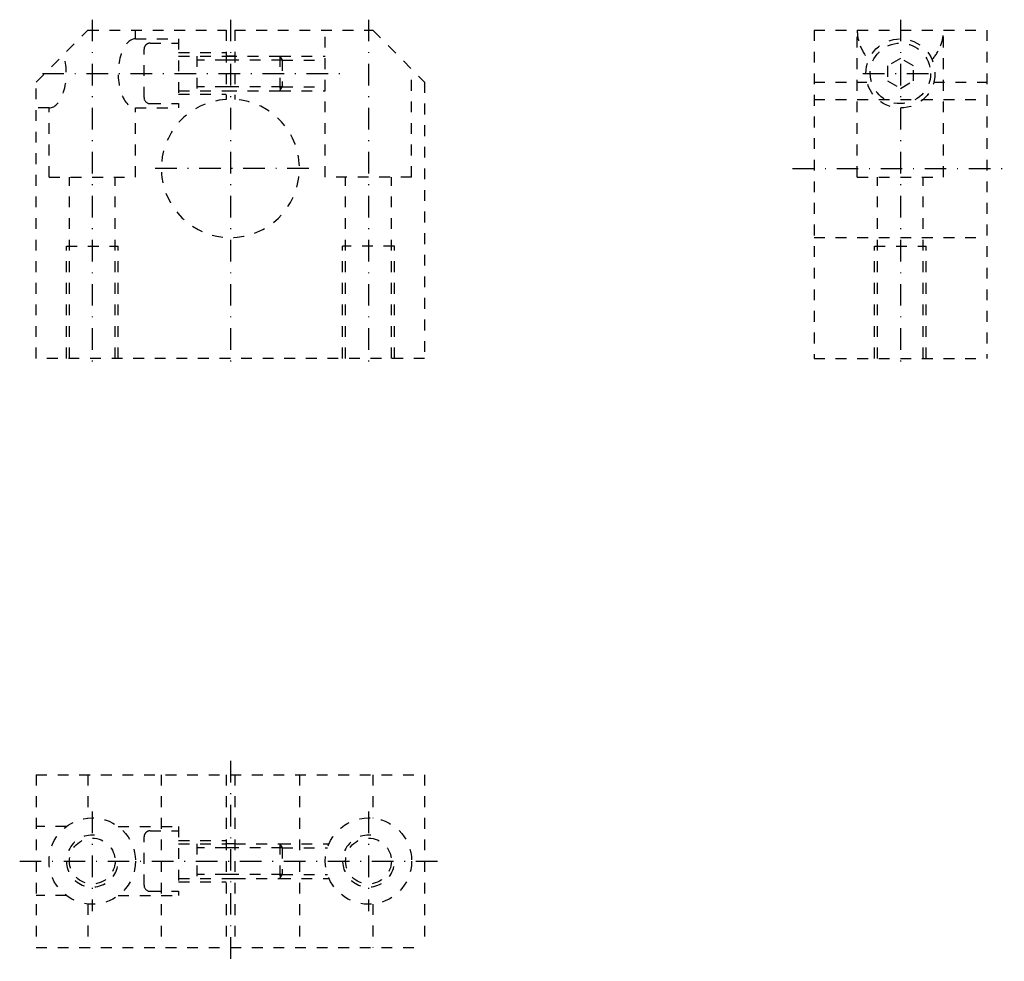
# Model space of a CAD drawing. Extents: x 90 to 204, y 265 to 374.
import ezdxf

# ---------------------------------------------------------------- set-up
doc = ezdxf.new("R2010")
doc.units = 0
doc.header["$LTSCALE"] = 5
doc.header["$MEASUREMENT"] = 0
for name, pattern in [('AUSGEZOGEN', [0.5, 0.25, -0.25]), ('STRICHLINIE', [0.5, 0.25, -0.25]), ('STRICHPUNKT', [1, 0.5, -0.25, 0, -0.25])]:
    doc.linetypes.add(name, pattern=pattern)
for name, color, linetype in [('LC-001-150-----0', 7, 'CONTINUOUS'), ('LC-003-002-----0', 7, 'CONTINUOUS'), ('LC-007-004-----0', 7, 'CONTINUOUS')]:
    doc.layers.add(name, color=color, linetype=linetype)

msp = doc.modelspace()

# ---------------------------------------------------------------- linework, layer by layer
at = {"layer": 'LC-001-150-----0', "color": 2, "linetype": 'STRICHLINIE'}
for p, q in [((103.782043, 371.738434), (103.782043, 372.738434)), ((125.782043, 355.738434), (125.782043, 372.738434)), ((187.395279, 355.738434), (187.395279, 372.738434)), ((197.395279, 355.738434), (197.395279, 372.738434)), ((103.782051, 371.738434), (108.782051, 371.738434)), ((105.480881, 371.238434), (108.780884, 371.238434)), ((108.782051, 371.738434), (108.782051, 363.738434)), ((104.780884, 364.938446), (104.780884, 370.538422)), ((108.780884, 369.738434), (114.282043, 369.738434)), ((108.782051, 370.138428), (114.282043, 370.138428)), ((110.880882, 369.738434), (110.880882, 365.738434)), ((110.880882, 369.738434), (110.880882, 365.738434)), ((114.282043, 369.738434), (115.282043, 369.738434)), ((114.282051, 369.738434), (120.518188, 369.738434)), ((120.518188, 369.738434), (120.780884, 369.283417)), ((120.518188, 369.738434), (120.518188, 365.738434)), ((120.518188, 369.738434), (125.782043, 369.738434)), ((114.282043, 369.283417), (110.880882, 369.283417)), ((114.282043, 369.283417), (110.880882, 369.283417)), ((120.780884, 369.283417), (114.282051, 369.283417)), ((120.780884, 369.283417), (120.780884, 366.19342)), ((120.780884, 369.283417), (125.782051, 369.283417)), ((135.782043, 355.738434), (135.782043, 368.238434)), ((114.282051, 366.19342), (110.880882, 366.19342)), ((114.282051, 366.19342), (110.880882, 366.19342)), ((120.780884, 366.19342), (114.282051, 366.19342)), ((120.518188, 365.738434), (120.780884, 366.19342)), ((120.780884, 366.19342), (125.782051, 366.19342)), ((108.780884, 365.738434), (114.282051, 365.738434)), ((108.782051, 365.33844), (114.282051, 365.33844)), ((114.282051, 365.738434), (120.518188, 365.738434)), ((120.518188, 365.738434), (125.782051, 365.738434)), ((105.480881, 364.238434), (108.780884, 364.238434)), ((182.395279, 364.722778), (202.395279, 364.722778)), ((93.782043, 363.738434), (92.282043, 363.738434)), ((93.782043, 355.738434), (93.782043, 363.738434)), ((103.782043, 355.738434), (103.782043, 363.738434)), ((103.782051, 363.738434), (108.782051, 363.738434)), ((93.782043, 355.738434), (103.782043, 355.738434)), ((96.13205, 334.738434), (96.13205, 355.738434)), ((101.432045, 334.738434), (101.432045, 355.738434)), ((135.782043, 355.738434), (125.782043, 355.738434)), ((128.13205, 334.738434), (128.13205, 355.738434)), ((133.432053, 334.738434), (133.432053, 355.738434)), ((187.395279, 355.738434), (197.395279, 355.738434)), ((189.745285, 334.738434), (189.745285, 355.738434)), ((195.045288, 334.738434), (195.045288, 355.738434)), ((182.395279, 348.738434), (202.395279, 348.738434)), ((95.782043, 347.738434), (101.782043, 347.738434)), ((95.782043, 334.738434), (95.782043, 347.738434)), ((101.782043, 334.738434), (101.782043, 347.738434)), ((133.782043, 347.738434), (127.782043, 347.738434)), ((127.782043, 334.738434), (127.782043, 347.738434)), ((133.782043, 334.738434), (133.782043, 347.738434)), ((189.395279, 347.738434), (195.395279, 347.738434)), ((189.395279, 334.738434), (189.395279, 347.738434)), ((195.395279, 334.738434), (195.395279, 347.738434)), ((106.782043, 286.554169), (106.782043, 266.554169)), ((122.782043, 286.554169), (122.782043, 266.554169)), ((95.782043, 280.554169), (92.282043, 280.554169)), ((101.782043, 280.554169), (108.782051, 280.554169)), ((105.480881, 280.054169), (108.780884, 280.054169)), ((108.782051, 280.554169), (108.782051, 272.554169)), ((104.780884, 273.754181), (104.780884, 279.354187)), ((108.780884, 278.554169), (114.282043, 278.554169)), ((108.782051, 278.954193), (114.282043, 278.954193)), ((110.880882, 278.554169), (110.880882, 274.554169)), ((110.880882, 278.554169), (110.880882, 274.554169)), ((115.282043, 278.554169), (120.518188, 278.554169)), ((120.518188, 278.554169), (120.780884, 278.099182)), ((120.518188, 278.554169), (120.518188, 274.554169)), ((120.518188, 278.554169), (126.199471, 278.554169)), ((114.282043, 278.099182), (110.880882, 278.099182)), ((114.282043, 278.099182), (110.880882, 278.099182)), ((120.780884, 278.099182), (114.282051, 278.099182)), ((120.780884, 278.099182), (120.780884, 275.009186)), ((120.780884, 278.099182), (126.026733, 278.099182)), ((114.282051, 275.009186), (110.880882, 275.009186)), ((114.282051, 275.009186), (110.880882, 275.009186)), ((120.780884, 275.009186), (114.282051, 275.009186)), ((120.518188, 274.554169), (120.780884, 275.009186)), ((120.780884, 275.009186), (126.026733, 275.009186)), ((108.780884, 274.554169), (114.282043, 274.554169)), ((108.782051, 274.154175), (114.282051, 274.154175)), ((115.282043, 274.554169), (120.518188, 274.554169)), ((120.518188, 274.554169), (126.199471, 274.554169)), ((105.480881, 273.054169), (108.780884, 273.054169)), ((95.782043, 272.554169), (92.282043, 272.554169)), ((101.782043, 272.554169), (108.782051, 272.554169))]:
    msp.add_line(p, q, dxfattribs=at)
at = {"layer": 'LC-001-150-----0', "color": 2, "linetype": 'AUSGEZOGEN'}
for p, q in [((115.282043, 369.283417), (114.282043, 369.283417)), ((115.282043, 366.19342), (114.282043, 366.19342)), ((115.282043, 278.099182), (114.282043, 278.099182)), ((115.282043, 275.009186), (114.282043, 275.009186))]:
    msp.add_line(p, q, dxfattribs=at)
at = {"layer": 'LC-001-150-----0', "color": 2, "linetype": 'STRICHLINIE'}
for centre, radius, start, end in [((105.480881, 370.538422), 0.7, 90.000003, 180.000009), ((105.480881, 364.938446), 0.7, 180.000009, 269.999997), ((98.782043, 276.554169), 3, 84.950696, 5.710266), ((105.480881, 279.354187), 0.7, 90.000003, 180.000009), ((130.782043, 276.554169), 3, 84.950696, 5.710266), ((105.480881, 273.754181), 0.7, 180.000009, 269.999997)]:
    msp.add_arc(centre, radius, start, end, dxfattribs=at)
for centre, major_axis, end_param in [((103.782043, 367.738434), (0, -4), 0), ((93.782043, 367.738434), (0, 4), -0.9951110751)]:
    msp.add_ellipse(centre, major_axis=major_axis, ratio=0.5, start_param=-3.1415926536, end_param=end_param, dxfattribs=at)
at = {"layer": 'LC-003-002-----0', "color": 2, "linetype": 'STRICHPUNKT'}
for p, q in [((98.782043, 373.953308), (98.782043, 333.26767)), ((114.782043, 373.953308), (114.782043, 333.26767)), ((130.782043, 373.953308), (130.782043, 333.26767)), ((192.395279, 373.953308), (192.395279, 333.26767)), ((93.008797, 367.738434), (127.510757, 367.738434)), ((188.038177, 367.738434), (196.706207, 367.738434)), ((123.879623, 356.738434), (105.467705, 356.738434)), ((179.915329, 356.738434), (204.431046, 356.738434)), ((114.782043, 288.152039), (114.782043, 264.953033)), ((98.782043, 282.298553), (98.782043, 270.767365)), ((130.782043, 282.298553), (130.782043, 270.767365)), ((90.378143, 276.554169), (139.165237, 276.554169))]:
    msp.add_line(p, q, dxfattribs=at)
at = {"layer": 'LC-003-002-----0', "color": 1, "linetype": 'AUSGEZOGEN'}
for start, end in [(180.000009, 201.421818), (338.578187, 0), (201.421818, 222.843627), (317.156375, 338.578187)]:
    msp.add_arc((192.395279, 372.738434), 5, start, end, dxfattribs=at)
at = {"layer": 'LC-007-004-----0', "color": 1, "linetype": 'AUSGEZOGEN'}
for p, q in [((92.282043, 366.738434), (98.282043, 372.738434)), ((98.282043, 372.738434), (114.282043, 372.738434)), ((114.282043, 372.738434), (114.282043, 364.722778)), ((115.282043, 372.738434), (131.282043, 372.738434)), ((115.282043, 372.738434), (115.282043, 364.722778)), ((131.282043, 372.738434), (137.282043, 366.738434)), ((182.395279, 372.738434), (182.395279, 334.738434)), ((182.395279, 372.738434), (202.395279, 372.738434)), ((202.395279, 372.738434), (202.395279, 334.738434)), ((115.282043, 369.738434), (114.282043, 369.738434)), ((192.395279, 369.47049), (190.895279, 368.604462)), ((190.895279, 368.604462), (190.895279, 366.872406)), ((193.895279, 368.604462), (192.395279, 369.47049)), ((193.895279, 366.872406), (193.895279, 368.604462)), ((92.282043, 334.738434), (92.282043, 366.738434)), ((137.282043, 366.738434), (137.282043, 334.738434)), ((182.395279, 366.738434), (188.522293, 366.738434)), ((190.895279, 366.872406), (192.395279, 366.006378)), ((192.395279, 366.006378), (193.895279, 366.872406)), ((196.268265, 366.738434), (202.395279, 366.738434)), ((114.282043, 365.738434), (115.282043, 365.738434)), ((137.282043, 334.738434), (92.282043, 334.738434)), ((182.395279, 334.738434), (202.395279, 334.738434)), ((92.282043, 286.554169), (92.282043, 266.554169)), ((92.282043, 286.554169), (137.282043, 286.554169)), ((98.282043, 286.554169), (98.282043, 281.529114)), ((114.282043, 286.554169), (114.282043, 266.554169)), ((115.282043, 286.554169), (115.282043, 266.554169)), ((131.282043, 286.554169), (131.282043, 281.529114)), ((137.282043, 286.554169), (137.282043, 266.554169)), ((115.282043, 278.554169), (114.282043, 278.554169)), ((114.282051, 274.554169), (115.282043, 274.554169)), ((98.282043, 271.579254), (98.282043, 266.554169)), ((131.282043, 271.579254), (131.282043, 266.554169)), ((92.282043, 266.554169), (137.282043, 266.554169))]:
    msp.add_line(p, q, dxfattribs=at)
for centre, radius in [((192.395279, 367.738434), 4), ((192.395279, 367.738434), 3.5), ((98.782043, 276.554169), 5), ((130.782043, 276.554169), 5), ((98.782043, 276.554169), 2.65), ((130.782043, 276.554169), 2.65)]:
    msp.add_circle(centre, radius, dxfattribs=at)
msp.add_arc((114.782043, 356.738434), 8, 93.583325, 86.41668, dxfattribs=at)

doc.saveas('drawing.dxf')
